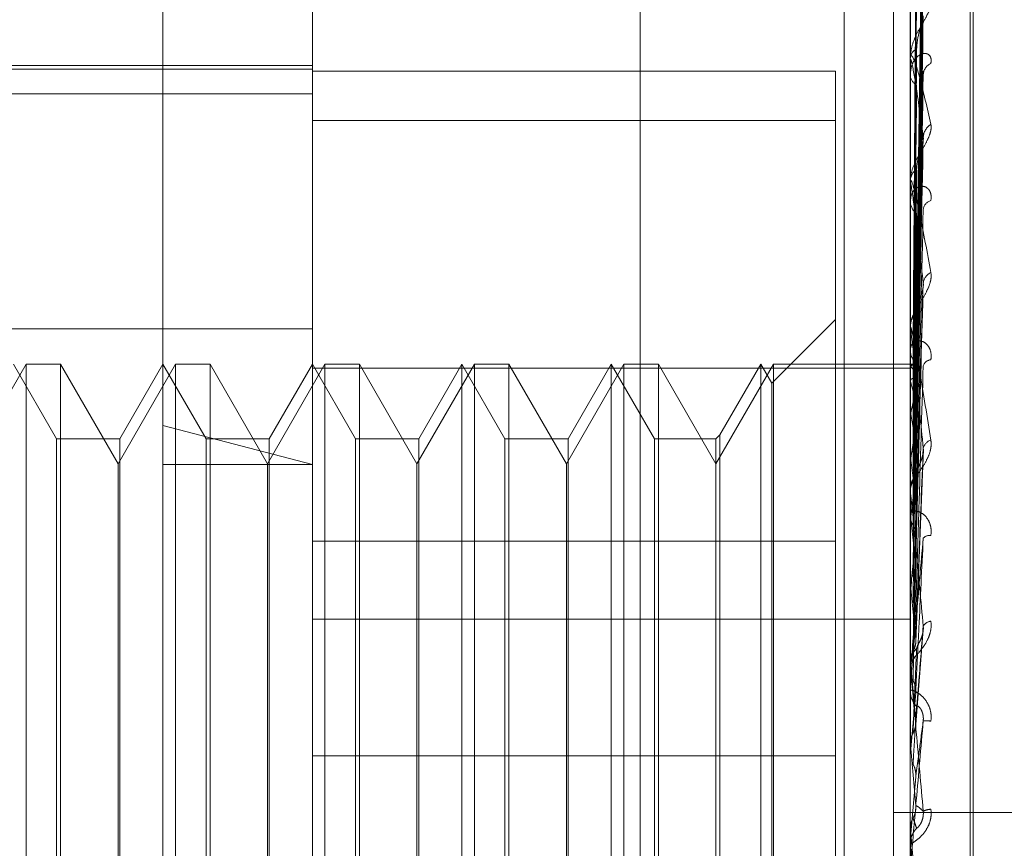
# Model space of a CAD drawing. Units: inches. Extents: x 0 to 23.4, y 0 to 16.5.
# Drawn here: x 10.8 to 10.8, y 11.2 to 11.2 of the extents above; entities that cross this region are included whole.
import ezdxf

# ---------------------------------------------------------------- set-up
doc = ezdxf.new("R2010")
doc.units = ezdxf.units.IN
doc.header["$MEASUREMENT"] = 0
doc.linetypes.add('HIDDEN', pattern=[0.07500000000000001, 0.05, -0.025])

msp = doc.modelspace()

# ---------------------------------------------------------------- linework, layer by layer
at = {"color": 7, "linetype": 'HIDDEN', "lineweight": 0}
for p, q in [((10.792282777, 5.5152817694), (10.792282777, 11.8798559265)), ((10.797164595, 11.8339324842), (10.797164595, 5.5612052115)), ((10.7983464131, 11.8339324842), (10.7983464131, 5.5612052115)), ((10.7779191407, 11.697568848), (10.7779191407, 5.697568848)), ((10.7791009588, 11.697568848), (10.7791009588, 5.697568848)), ((10.7858918679, 11.697568848), (10.7858918679, 5.697568848)), ((10.7808547169, 11.1613829409), (10.7808547169, 11.1875473734)), ((10.8001818464, 11.1280642969), (10.8001818464, 11.1762676994)), ((10.8002531313, 11.1279609056), (10.8002531313, 11.1761643081)), ((10.7988786708, 11.1628412877), (10.7990541688, 11.1754802107)), ((10.7988787435, 11.1627319228), (10.7990543013, 11.1752903552)), ((10.7988785956, 11.1625626822), (10.7990540319, 11.1748252862)), ((10.7988788191, 11.1622385336), (10.7990544394, 11.1742625765)), ((10.7987522502, 11.1739824311), (10.7987522502, 11.1701843614)), ((10.7988785116, 11.1619061509), (10.7990538794, 11.1733492251)), ((10.784433815, 11.1627543949), (10.784433815, 11.1730335192)), ((10.7987502072, 11.1627543949), (10.7987502072, 11.1730335192)), ((10.7988789041, 11.1613789116), (10.7990545947, 11.1724339816)), ((10.7987522502, 11.1724158143), (10.7987522502, 11.1701843614)), ((10.7988784096, 11.1608953545), (10.7990536943, 11.1711053036)), ((10.7987502072, 11.1701439737), (10.7987502072, 11.1701792526)), ((10.7987522502, 11.170115448), (10.7987522502, 11.1637648045)), ((10.784433815, 11.1699203154), (10.7575905794, 11.1699203154)), ((10.784433815, 11.1700097929), (10.7622434069, 11.1700097929)), ((10.7969606582, 11.1698684257), (10.784433815, 11.1698684257)), ((10.7969606582, 11.1586132361), (10.7969606582, 11.1698684257)), ((10.798879008, 11.1601840296), (10.7990547853, 11.1698705664)), ((10.7987502072, 11.169811821), (10.7987502072, 11.1697753469)), ((10.7575905794, 11.1693286538), (10.784433815, 11.1693286538)), ((10.7969606582, 11.1686919368), (10.784433815, 11.1686919368)), ((10.798878272, 11.1595666752), (10.799053445, 11.1681744629)), ((10.7987502072, 11.1671995029), (10.7987502072, 11.167242867)), ((10.7987522502, 11.1671644734), (10.7987522502, 11.1598607384)), ((10.7987502072, 11.1667934193), (10.7987502072, 11.1667490595)), ((10.7988780579, 11.1579677791), (10.7990530577, 11.1646622496)), ((10.7969606582, 11.1639253261), (10.7954331173, 11.1623977853)), ((10.7987502072, 11.1637098137), (10.7987502072, 11.1637596956)), ((10.7575905794, 11.1637004561), (10.784433815, 11.1637004561)), ((10.7987522502, 11.1636695464), (10.7987522502, 11.1575628613)), ((10.7987502072, 11.163244476), (10.7987502072, 11.1631938339)), ((10.7775781598, 11.1628515967), (10.7762018894, 11.1604678265)), ((10.7783088154, 11.1610620477), (10.7772756188, 11.1628515967)), ((10.7775781598, 11.1413770083), (10.7775781598, 11.1628515967)), ((10.7784047171, 11.1628515967), (10.7775781598, 11.1628515967)), ((10.7784047171, 11.1628515967), (10.7784047171, 11.1612091988)), ((10.7797809875, 11.1604678265), (10.7784047171, 11.1628515967)), ((10.7811572579, 11.1628515967), (10.7797809875, 11.1604678265)), ((10.7808547169, 11.1628515967), (10.7798215203, 11.1610620477)), ((10.7818879135, 11.1610620477), (10.7808547169, 11.1628515967)), ((10.7811572579, 11.1413770083), (10.7811572579, 11.1628515967)), ((10.7819838151, 11.1628515967), (10.7811572579, 11.1628515967)), ((10.7819838151, 11.1628515967), (10.7819838151, 11.1612091988)), ((10.7833600855, 11.1604678265), (10.7819838151, 11.1628515967)), ((10.7847363559, 11.1628515967), (10.7833600855, 11.1604678265)), ((10.784433815, 11.1628515967), (10.7834006183, 11.1610620477)), ((10.7854670116, 11.1610620477), (10.784433815, 11.1628515967)), ((10.7847363559, 11.1413770083), (10.7847363559, 11.1628515967)), ((10.7855629132, 11.1628515967), (10.7847363559, 11.1628515967)), ((10.7855629132, 11.1628515967), (10.7855629132, 11.1612091988)), ((10.7869391836, 11.1604678265), (10.7855629132, 11.1628515967)), ((10.788315454, 11.1628515967), (10.7869391836, 11.1604678265)), ((10.788012913, 11.1628515967), (10.7869797164, 11.1610620477)), ((10.788012913, 11.1413770083), (10.788012913, 11.1628515967)), ((10.7890461096, 11.1610620477), (10.788012913, 11.1628515967)), ((10.788315454, 11.1413770083), (10.788315454, 11.1628515967)), ((10.7891420113, 11.1628515967), (10.788315454, 11.1628515967)), ((10.7891420113, 11.1628515967), (10.7891420113, 11.1612091988)), ((10.7905182817, 11.1604678265), (10.7891420113, 11.1628515967)), ((10.7918945521, 11.1628515967), (10.7905182817, 11.1604678265)), ((10.7915920111, 11.1628515967), (10.7905588145, 11.1610620477)), ((10.7915920111, 11.1413770083), (10.7915920111, 11.1628515967)), ((10.7926252077, 11.1610620477), (10.7915920111, 11.1628515967)), ((10.7918945521, 11.1413770083), (10.7918945521, 11.1628515967)), ((10.7927211093, 11.1628515967), (10.7918945521, 11.1628515967)), ((10.7927211093, 11.1628515967), (10.7927211093, 11.1612091988)), ((10.7940973797, 11.1604678265), (10.7927211093, 11.1628515967)), ((10.7954736501, 11.1628515967), (10.7940973797, 11.1604678265)), ((10.7951711092, 11.1628515967), (10.7941932814, 11.1611579493)), ((10.7951711092, 11.1413770083), (10.7951711092, 11.1628515967)), ((10.7954331173, 11.1623977853), (10.7951711092, 11.1628515967)), ((10.7954736501, 11.1413770083), (10.7954736501, 11.1628515967)), ((10.7987502072, 11.1628515967), (10.7954736501, 11.1628515967)), ((10.7988495826, 11.1628511368), (10.7987502072, 11.1628520566)), ((10.7987522502, 11.1628113736), (10.7987507182, 11.1628133697)), ((10.7987522502, 11.1627937875), (10.7987507182, 11.1627913402)), ((10.784433815, 11.1627543949), (10.7987502072, 11.1627543949)), ((10.784433815, 11.1493731225), (10.784433815, 11.1627543949)), ((10.7987502072, 11.1493731225), (10.7987502072, 11.1627543949)), ((10.7954331173, 11.1418308198), (10.7954331173, 11.1623977853)), ((10.7987522502, 11.1624423398), (10.7987507182, 11.162448707)), ((10.7987522502, 11.1623902169), (10.7987507182, 11.1623834148)), ((10.7987522502, 11.1617000238), (10.7987507182, 11.161710532)), ((10.7987522502, 11.161615248), (10.7987507182, 11.1616043369)), ((10.7808547169, 11.1179149626), (10.7808547169, 11.1613829409)), ((10.784433815, 11.1604467148), (10.7808547169, 11.1613829409)), ((10.7784047171, 11.1612091988), (10.7784047171, 11.1413770083)), ((10.7819838151, 11.1612091988), (10.7819838151, 11.1413770083)), ((10.7855629132, 11.1612091988), (10.7855629132, 11.1413770083)), ((10.7891420113, 11.1612091988), (10.7891420113, 11.1413770083)), ((10.7927211093, 11.1612091988), (10.7927211093, 11.1413770083)), ((10.7941932814, 11.1611579493), (10.7940973797, 11.1610620477)), ((10.7941932814, 11.1611579493), (10.7941932814, 11.1473073119)), ((10.7783088154, 11.1431665573), (10.7783088154, 11.1610620477)), ((10.7798215203, 11.1610620477), (10.7783088154, 11.1610620477)), ((10.7798215203, 11.1610620477), (10.7798215203, 11.1473582867)), ((10.7818879135, 11.1431665573), (10.7818879135, 11.1610620477)), ((10.7834006183, 11.1610620477), (10.7818879135, 11.1610620477)), ((10.7834006183, 11.1610620477), (10.7834006183, 11.1473582867)), ((10.7854670116, 11.1431665573), (10.7854670116, 11.1610620477)), ((10.7869797164, 11.1610620477), (10.7854670116, 11.1610620477)), ((10.7869797164, 11.1610620477), (10.7869797164, 11.1473582867)), ((10.7890461096, 11.1431665573), (10.7890461096, 11.1610620477)), ((10.7905588145, 11.1610620477), (10.7890461096, 11.1610620477)), ((10.7905588145, 11.1610620477), (10.7905588145, 11.1473582867)), ((10.7926252077, 11.1431665573), (10.7926252077, 11.1610620477)), ((10.7940973797, 11.1610620477), (10.7926252077, 11.1610620477)), ((10.7940973797, 11.1610620477), (10.7940973797, 11.1473582867)), ((10.7988812334, 11.1561979743), (10.7990640765, 11.1608133759)), ((10.7797809875, 11.1591900548), (10.7797809875, 11.1604678265)), ((10.7808547169, 11.1604467148), (10.784433815, 11.1604467148)), ((10.7833600855, 11.1591900548), (10.7833600855, 11.1604678265)), ((10.7869391836, 11.1591900548), (10.7869391836, 11.1604678265)), ((10.7905182817, 11.1591900548), (10.7905182817, 11.1604678265)), ((10.7987522502, 11.1606112548), (10.7987507182, 11.1606255243)), ((10.7987522502, 11.1604968901), (10.7987507182, 11.1604822644)), ((10.7987502072, 11.1598010325), (10.7987502072, 11.1598556295)), ((10.7987522502, 11.1597569828), (10.7987522502, 11.1557134137)), ((10.7987502072, 11.1592932593), (10.7987502072, 11.1592381651)), ((10.7987522502, 11.1592153839), (10.7987507182, 11.1592328989)), ((10.7797809875, 11.1437607785), (10.7797809875, 11.1591900548)), ((10.7833600855, 11.1437607785), (10.7833600855, 11.1591900548)), ((10.7869391836, 11.1437607785), (10.7869391836, 11.1591900548)), ((10.7905182817, 11.1437607785), (10.7905182817, 11.1591900548)), ((10.7987522502, 11.1590755637), (10.7987507182, 11.1590577519)), ((10.7988808106, 11.1580119995), (10.7989016796, 11.158882819)), ((10.784433815, 11.1586132361), (10.7969606582, 11.1586132361)), ((10.7969606582, 11.1586132361), (10.7969606582, 11.1534726861)), ((10.7987522502, 11.1575628613), (10.7987507182, 11.1575829888)), ((10.7987522502, 11.1574026392), (10.7987507182, 11.1573822851)), ((10.7987522502, 11.1569917952), (10.7987522502, 11.1556768805)), ((10.784433815, 11.1567441281), (10.7987502072, 11.1567441281)), ((10.7988800972, 11.1542245611), (10.7990626402, 11.1565003411)), ((10.7987502072, 11.1557579449), (10.7987503292, 11.155747184)), ((10.7987507182, 11.1557354262), (10.7987502072, 11.1557574634)), ((10.7987507182, 11.1557354262), (10.7987502072, 11.1557354052)), ((10.7987522502, 11.1557134137), (10.7987507182, 11.1557354262)), ((10.7987502072, 11.1556144329), (10.7987502072, 11.1556717716)), ((10.7987522502, 11.1555385805), (10.7987507182, 11.1555164197)), ((10.7987522502, 11.1555681928), (10.7987522502, 11.1537338848)), ((10.7987502072, 11.1550825764), (10.7987502072, 11.1550250213)), ((10.7987522502, 11.1543372707), (10.7987522502, 11.1535507594)), ((10.7987502072, 11.1537803433), (10.7987503292, 11.1537690406)), ((10.7987507182, 11.1537569867), (10.7987502072, 11.1537801248)), ((10.7987507182, 11.1537569867), (10.7987502072, 11.1537569646)), ((10.7987522502, 11.1537338848), (10.7987507182, 11.1537569867)), ((10.784433815, 11.1534726861), (10.7969606582, 11.1534726861)), ((10.7969606582, 11.1534726861), (10.7969606582, 11.1355366683)), ((10.7987507182, 11.153527593), (10.7987502072, 11.1535276151)), ((10.7987522502, 11.1535507594), (10.7987507182, 11.153527593)), ((10.7987522502, 11.151511021), (10.7988795302, 11.1529693692)), ((10.8040282313, 11.1521143024), (10.7983464131, 11.1521143024)), ((10.7987507182, 11.1517191763), (10.7987502072, 11.1517425791)), ((10.7987502072, 11.1517425265), (10.7987503292, 11.1517310907)), ((10.7987502072, 11.151719154), (10.7987507182, 11.1517191763)), ((10.7987522502, 11.1516958199), (10.7987507182, 11.1517191763)), ((10.7987522502, 11.1512545703), (10.7987522502, 11.1516958199)), ((10.7987522502, 11.151511021), (10.7987507182, 11.1514876862)), ((10.7987502072, 11.1513013294), (10.7987502072, 11.1513593375)), ((10.7987522502, 11.1508113235), (10.7987522502, 11.1513542286))]:
    msp.add_line(p, q, dxfattribs=at)
at = {"color": 7, "linetype": 'HIDDEN', "lineweight": 0, "flags": 128}
msp.add_lwpolyline([(10.7988795302, 11.1502457787), (10.7988637034, 11.1504256828), (10.7988478435, 11.1506060782), (10.7988319553, 11.1507869124), (10.7988160433, 11.1509681327), (10.7988001122, 11.1511496865), (10.7987841665, 11.1513315209), (10.7987682109, 11.151513583), (10.7987522502, 11.1516958199)], dxfattribs=at)
at = {"color": 7, "linetype": 'HIDDEN', "lineweight": 0}
for centre, radius, start, end in [((10.7990285401, 11.1701561562), 0.0002792894902487, 117.0151173817, 175.2563997422), ((10.7989508892, 11.17014401), 0.0002006819729766, 180.0103762248, 188.1823848454), ((10.7993803608, 11.1697687703), 0.0003198631421977, 115.1651472895, 176.5221072587), ((10.7990427709, 11.1697961953), 0.0002933055387573, 184.0760739973, 241.2467593421), ((10.7994558208, 11.1682652644), 0.0003955104407082, 122.3228168598, 176.4094186828), ((10.7991052874, 11.167229682), 0.0003553248943578, 124.9609884474, 177.8734424101), ((10.7990519031, 11.1671995236), 0.0003016959218731, 180.0039317273, 186.6715285265), ((10.7991197819, 11.1667608206), 0.0003697617867892, 181.8227229921, 233.8539650339), ((10.7993106881, 11.1665293786), 0.0002519049915242, 105.2696674478, 172.245364448), ((10.7993847288, 11.1647562623), 0.0003259460974037, 115.5116214379, 173.1834944265), ((10.7991789271, 11.1637528866), 0.0004287739421394, 130.2861329954, 179.0900883406), ((10.7991482826, 11.1637098243), 0.000398075419138, 180.0015298332, 185.8072144219), ((10.7991916088, 11.1631997208), 0.0004414408277802, 180.7641065207, 228.9453044442), ((10.7988499456, 11.1627353508), 0.0001138386649869, 74.9369764597, 149.1142037847), ((10.798240384, 11.1623735836), 0.0006735481183408, 18.3912477032, 40.5397874601), ((10.7992535405, 11.1627549192), 0.0002020158798025, 92.6087071466, 162.3009187455), ((10.7936185096, 11.1608560352), 0.005373235003972, 11.7301303336, 17.170933048), ((10.8082827949, 11.159866055), 0.0096897347009871, 166.0331949693, 169.5999376602), ((10.7802188124, 11.1581491411), 0.0188705347482745, 8.5520277201, 10.8460503181), ((10.8283398715, 11.1563922969), 0.0298709728739174, 170.4887436159, 172.1019539617), ((10.7993184033, 11.1607797632), 0.0002646312334352, 106.2513557209, 166.4972893732), ((10.7531521632, 11.1541262239), 0.0460589139847726, 6.8788241294, 8.0940608116), ((10.7992389092, 11.1598528621), 0.000488709835278, 133.6333144317, 179.6755546563), ((10.8685888043, 11.1510832692), 0.0702923968836627, 172.6147679011, 173.4713110984), ((10.79922622, 11.1598010368), 0.0004760127381773, 180.000512765, 185.3101987884), ((10.7992479613, 11.1592403845), 0.0004977589987785, 180.2554737703, 225.9184671373), ((10.7060627305, 11.1484367019), 0.0933141309760695, 5.9180673067, 6.6330213506), ((10.9444315518, 11.1427838952), 0.146410951103955, 173.7907070975, 174.2696202927), ((10.7992138723, 11.1585477779), 0.000203701725302, 81.3963566202, 138.594337478), ((10.6263579914, 11.1400831997), 0.1732781550814084, 5.356260936, 5.789634769), ((11.1040498559, 11.1273749674), 0.306593896170719, 174.4765103641, 174.7293986071), ((10.7992682228, 11.1564604334), 0.0002356181242922, 95.8162109807, 151.5361012822), ((10.7992766405, 11.1556712014), 0.0005264335821859, 135.4196004153, 179.9379464095), ((10.4742074996, 11.125590573), 0.3259396886924028, 5.0548809539, 5.3027540771), ((10.7992745495, 11.1556144337), 0.000524342254395, 180.0000912498, 185.0593916328), ((10.7992807661, 11.1550253642), 0.0005305589529918, 180.0370279714, 224.3974467648), ((11.6741847697, 11.0762748866), 0.8788365359105932, 174.861975286, 174.9554820053), ((10.7990585151, 11.1524763372), 0.0018349439554894, 84.1875070977, 89.9197002319), ((10.0058684981, 11.0835679139), 0.7959823539405126, 4.9521746119, 5.0571959827), ((10.7992591224, 11.1517563164), 0.0004342391398423, 91.9500889704, 117.1326530297), ((10.7992867154, 11.1513593182), 0.0005365081565045, 135.8624331893, 179.997944739), ((10.7992863473, 11.1513013295), 0.0005361400831223, 180.0000050995, 185.0033799125)]:
    msp.add_arc(centre, radius, start, end, dxfattribs=at)
for points, knots in [([(10.79887953015658, 11.16284527805551), (10.79888450625656, 11.16320263905028), (10.79890938679107, 11.16498944650776), (10.79896918817091, 11.16920810066309), (10.79902557233268, 11.17306829172957), (10.79906108674167, 11.17549969090322)], [0, 0, 0, 0, 0.084696337423387, 0.4234822757476375, 1, 1, 1, 1]), ([(10.79887953015658, 11.16271661994391), (10.79888450625656, 11.16307115259928), (10.79890938679108, 11.16484381834006), (10.79896918817091, 11.16903138631781), (10.79902557233268, 11.17286675277997), (10.79906108674167, 11.17528251580469)], [0, 0, 0, 0, 0.0846963374235107, 0.4234822757476435, 0.9999999999999999, 0.9999999999999999, 0.9999999999999999, 0.9999999999999999]), ([(10.7988159052661, 11.16283219499045), (10.79881839393769, 11.16318931539898), (10.79883083729844, 11.16497491783719), (10.79885912742261, 11.16896314391096), (10.79888561281142, 11.1725937648018), (10.79890167964601, 11.1747962087879)], [0, 0, 0, 0, 0.0895371415800766, 0.4476858070868355, 0.9999999999999999, 0.9999999999999999, 0.9999999999999999, 0.9999999999999999]), ([(10.79887953015658, 11.16258609075173), (10.79888450625656, 11.16293336412847), (10.79890938679108, 11.16466973342564), (10.79896918817091, 11.1687670006058), (10.79902557233268, 11.17251249891382), (10.79906108674167, 11.17487165713531)], [0, 0, 0, 0, 0.0846963374234811, 0.4234822757477988, 1, 1, 1, 1]), ([(10.7988159052661, 11.16276115295149), (10.79881839393769, 11.16311629124688), (10.79883083729844, 11.16489198311726), (10.79885912742262, 11.16885890019567), (10.79888561281142, 11.1724715264218), (10.79890167964601, 11.17466305430229)], [0, 0, 0, 0, 0.0895371415801213, 0.4476858070867477, 1, 1, 1, 1]), ([(10.7988159052661, 11.1625158644701), (10.7988183939377, 11.16286205972973), (10.79883083729844, 11.16459303641133), (10.79885912742261, 11.16845842659892), (10.79888561281142, 11.17197582205598), (10.79890167964601, 11.17410958008362)], [0, 0, 0, 0, 0.0895371415803422, 0.447685807086805, 1, 1, 1, 1]), ([(10.79887953015658, 11.16220476645632), (10.79888450625656, 11.16254365703839), (10.79890938679107, 11.16423811230397), (10.79896918817091, 11.16824324448682), (10.79902557233267, 11.17191516620777), (10.79906108674167, 11.17422798111364)], [0, 0, 0, 0, 0.0846963374233773, 0.4234822757476056, 0.9999999999999999, 0.9999999999999999, 0.9999999999999999, 0.9999999999999999]), ([(10.7988159052661, 11.16230530599761), (10.79881839393769, 11.16264562655657), (10.79883083729844, 11.16434722972838), (10.79885912742261, 11.16814946309253), (10.79888561281142, 11.17161352492953), (10.79890167964601, 11.17371492917685)], [0, 0, 0, 0, 0.0895371415802453, 0.4476858070865358, 1, 1, 1, 1]), ([(10.79887953015658, 11.16194842573706), (10.79888450625656, 11.16227306013111), (10.79890938679107, 11.16389623435752), (10.79896918817091, 11.16772402865127), (10.79902557233268, 11.17121946213318), (10.79906108674168, 11.17342111327767)], [0, 0, 0, 0, 0.0846963374234799, 0.4234822757476701, 1, 1, 1, 1]), ([(10.7988159052661, 11.16182359439965), (10.7988183939377, 11.16214635211168), (10.79883083729844, 11.16376014102938), (10.79885912742262, 11.16736299005824), (10.79888561281143, 11.17064003224522), (10.79890167964601, 11.17262798473983)], [0, 0, 0, 0, 0.0895371415802749, 0.4476858070866773, 1, 1, 1, 1]), ([(10.79887953015658, 11.1613282173114), (10.79888450625656, 11.16163921743156), (10.79890938679107, 11.16319422019378), (10.79896918817091, 11.16687216066936), (10.79902557233267, 11.17024792483102), (10.79906108674167, 11.17237420046135)], [0, 0, 0, 0, 0.0846963374236176, 0.423482275747743, 0.9999999999999999, 0.9999999999999999, 0.9999999999999999, 0.9999999999999999]), ([(10.7988159052661, 11.16148112962542), (10.79881839393769, 11.16179433237625), (10.79883083729844, 11.16336034647739), (10.79885912742261, 11.16686047350687), (10.79888561281142, 11.17005077073443), (10.79890167964601, 11.17198610112391)], [0, 0, 0, 0, 0.0895371415801293, 0.4476858070867555, 1, 1, 1, 1]), ([(10.79924434576154, 11.17155273462029), (10.79924833789678, 11.17151615570754), (10.79925284419242, 11.17147486567471), (10.79922775979992, 11.17137573147915), (10.79919798630979, 11.17130425645212), (10.79912694260779, 11.17116547563098), (10.79902412863623, 11.17099136819866), (10.79888373867948, 11.17073318955701), (10.79877289871475, 11.17045213626386), (10.79875786843228, 11.17027138485164), (10.79875020722242, 11.17017925255118)], [0, 0, 0, 0, 0.119446100960048, 0.1348299623661415, 0.253673827868833, 0.2817546550326184, 0.4371652095505286, 0.6109336935293895, 0.8016857882133382, 0.9999999999999999, 0.9999999999999999, 0.9999999999999999, 0.9999999999999999]), ([(10.79887953015658, 11.16095532988653), (10.79888450625656, 11.16124559216507), (10.79890938679108, 11.16269690557503), (10.79896918817091, 11.16611688052338), (10.79902557233268, 11.16923591510588), (10.79906108674168, 11.17120048576466)], [0, 0, 0, 0, 0.084696337423547, 0.4234822757477102, 1, 1, 1, 1]), ([(10.79890167964603, 11.17040497147253), (10.79891049206123, 11.17051526649541), (10.79892249046916, 11.17066543698185), (10.79898512178115, 11.1708796840004), (10.79902360916607, 11.17100032421707), (10.79904894079628, 11.17107889671029), (10.79905268145055, 11.17110344082176), (10.7990529740686, 11.17110536082019)], [0, 0, 0, 0, 0.5036939174672351, 0.6857966808330217, 0.8694650180846433, 0.9897887132416948, 1, 1, 1, 1]), ([(10.7988159052661, 11.16078040522312), (10.7988183939377, 11.16106806008291), (10.79883083729844, 11.16250633470054), (10.79885912742262, 11.16571642621964), (10.79888561281143, 11.16863467429365), (10.79890167964601, 11.17040497147251)], [0, 0, 0, 0, 0.0895371415800832, 0.4476858070867197, 1, 1, 1, 1]), ([(10.79924434576153, 11.17005827393647), (10.79924833789677, 11.17010551178512), (10.79925284419241, 11.17015883355371), (10.79922775979992, 11.17023273355884), (10.79919798630979, 11.1702673401188), (10.79912694260778, 11.17030113609264), (10.79902412863622, 11.17029856226057), (10.79888373867947, 11.17020245487708), (10.79877289871474, 11.17002393019119), (10.79875786843227, 11.16985927477632), (10.79875020722241, 11.16977534690008)], [0, 0, 0, 0, 0.11944610095944, 0.134829962365483, 0.2536738278682897, 0.2817546550325045, 0.4371652095501229, 0.6109336935290678, 0.8016857882128026, 1, 1, 1, 1]), ([(10.79875020722242, 11.17014397365466), (10.79875038883731, 11.17015667386056), (10.79875078107696, 11.1701841029135), (10.79875459735424, 11.1702191212798), (10.79876786854852, 11.17025901739873), (10.79883898539559, 11.17019091802336), (10.7990044337433, 11.16965213919692), (10.79915509455989, 11.16899109283284), (10.79924434576154, 11.16859949013428)], [0, 0, 0, 0, 0.01322164109784, 0.0285552137118844, 0.054242643060403, 0.1337588501402871, 0.4868402727609399, 1, 1, 1, 1]), ([(10.79906108674168, 11.1682900338604), (10.79900523872166, 11.16869874704851), (10.79891153789965, 11.16938447881981), (10.7988099842353, 11.16998718602943), (10.79876415242214, 11.17015726422936), (10.79875522273165, 11.17015585788644), (10.79875264632081, 11.17014052372092), (10.79875237176435, 11.17012314540783), (10.79875225015473, 11.17011544801092)], [0, 0, 0, 0, 0.5273188798741485, 0.8847263069753931, 0.9590362595960314, 0.9800473728107375, 0.9911623590753432, 1, 1, 1, 1]), ([(10.79905367574557, 11.169870495787), (10.79905786506548, 11.16985912854582), (10.79906525536958, 11.16983907579958), (10.79906234661787, 11.16980355816733), (10.79906108674167, 11.16978817431061)], [0, 0, 0, 0, 0.5668670532068714, 1, 1, 1, 1]), ([(10.79887953015658, 11.16011865327906), (10.79888450625656, 11.16039052258267), (10.79890938679107, 11.16174987099019), (10.7989691881709, 11.16496768940694), (10.79902557233268, 11.16792528709702), (10.79906108674167, 11.16978817431058)], [0, 0, 0, 0, 0.084696337423466, 0.4234822757478413, 1, 1, 1, 1]), ([(10.79881590526609, 11.16031841171638), (10.79881839393769, 11.16059317669563), (10.79883083729844, 11.16196700189627), (10.79885912742261, 11.16503851888074), (10.79888561281142, 11.16783974584481), (10.79890167964601, 11.16953905449373)], [0, 0, 0, 0, 0.0895371415802918, 0.4476858070867774, 1, 1, 1, 1]), ([(10.79924434576154, 11.16859949013428), (10.79924833789678, 11.16855269371369), (10.79925284419242, 11.16849987022614), (10.79922775979992, 11.16838358474266), (10.79919798630979, 11.16830338050642), (10.79912694260778, 11.16815415449969), (10.79902412863623, 11.16797570105008), (10.79888373867948, 11.16772905058953), (10.79877289871474, 11.16747493863594), (10.79875786843227, 11.1673212201118), (10.79875020722242, 11.16724286696879)], [0, 0, 0, 0, 0.1194461009593983, 0.1348299623649232, 0.2536738278699794, 0.2817546550333456, 0.4371652095508601, 0.6109336935292259, 0.8016857882125017, 1, 1, 1, 1]), ([(10.79887953015658, 11.15964269627168), (10.79888450625656, 11.15988809559969), (10.79890938679108, 11.1611150939452), (10.79896918817091, 11.16400364274287), (10.79902557233268, 11.16663354838958), (10.79906108674168, 11.1682900338604)], [0, 0, 0, 0, 0.084696337423423, 0.4234822757477462, 1, 1, 1, 1]), ([(10.7990528195079, 11.16817452170018), (10.79905744213316, 11.16820062922338), (10.79906529782477, 11.16824499636092), (10.79906231453572, 11.16827690261303), (10.79906108674168, 11.16829003386042)], [0, 0, 0, 0, 0.5884428124639816, 1, 1, 1, 1]), ([(10.79890167964603, 11.16752088577317), (10.79891048836949, 11.16761522905437), (10.79892248175098, 11.16774368069307), (10.79898513271991, 11.16794317628341), (10.79902357263459, 11.16806284385854), (10.79904885563613, 11.16814449811974), (10.79905257429065, 11.16817266434956), (10.7990528195079, 11.16817452170018)], [0, 0, 0, 0, 0.5045600913194233, 0.6869760064714943, 0.870960187741902, 0.9914907967309127, 1, 1, 1, 1]), ([(10.7988159052661, 11.15942400051536), (10.7988183939377, 11.15966615592681), (10.79883083729844, 11.16087693325229), (10.79885912742262, 11.1635782461903), (10.79888561281143, 11.16603222706254), (10.79890167964601, 11.16752088577315)], [0, 0, 0, 0, 0.0895371415802172, 0.4476858070867006, 1, 1, 1, 1]), ([(10.79875020722242, 11.16719950290154), (10.79875038883731, 11.16720981686373), (10.79875078107696, 11.16723209226755), (10.79875459735424, 11.16725486690975), (10.79876786854852, 11.16726553226441), (10.79883898539559, 11.16708646088054), (10.79900443374331, 11.16634941993998), (10.79915509455989, 11.16553367429516), (10.79924434576154, 11.16505042801593)], [0, 0, 0, 0, 0.0132216410987312, 0.0285552137119348, 0.0542426430610159, 0.1337588501403381, 0.4868402727613727, 1, 1, 1, 1]), ([(10.79924434576153, 11.16677239055172), (10.79924833789677, 11.16682806693045), (10.79925284419241, 11.16689091405555), (10.79922775979992, 11.16698617693817), (10.79919798630979, 11.16703566605915), (10.79912694260778, 11.16709742920287), (10.79902412863623, 11.16712868951341), (10.79888373867947, 11.16708018433117), (10.79877289871474, 11.16695142192848), (10.79875786843227, 11.16681738206859), (10.79875020722242, 11.16674905950064)], [0, 0, 0, 0, 0.1194461009605224, 0.1348299623656731, 0.2536738278698181, 0.281754655032273, 0.4371652095498876, 0.6109336935281287, 0.8016857882118789, 1, 1, 1, 1]), ([(10.79906108674168, 11.16479494887981), (10.79900523872166, 11.16528919193853), (10.79891153789965, 11.16611842421671), (10.79880998423529, 11.16689964642108), (10.79876415242214, 11.16716696722564), (10.79875522273165, 11.1671901593921), (10.7987526463208, 11.16718436506295), (10.79875237176435, 11.16717057948208), (10.79875225015473, 11.16716447341832)], [0, 0, 0, 0, 0.5273188798738401, 0.8847263069754141, 0.9590362595950925, 0.9800473728106607, 0.9911623590751749, 1, 1, 1, 1]), ([(10.79887953015658, 11.15861979115493), (10.79888450625656, 11.15884270357701), (10.79890938679107, 11.15995726723662), (10.79896918817091, 11.16259866325302), (10.79902557233267, 11.16503119918506), (10.79906108674167, 11.16656336838425)], [0, 0, 0, 0, 0.0846963374235717, 0.423482275747836, 0.9999999999999999, 0.9999999999999999, 0.9999999999999999, 0.9999999999999999]), ([(10.79875032917436, 11.16281580954955), (10.79875030808865, 11.16317253231731), (10.79875023809987, 11.16435658501888), (10.79875022001705, 11.16554066613091), (10.79875020738209, 11.16636801591588)], [0, 0, 0, 0, 0.3012727113311099, 1, 1, 1, 1]), ([(10.79875032917436, 11.16279150060008), (10.79875030808865, 11.16314728896979), (10.79875023809987, 11.16432824016866), (10.79875022001705, 11.1655091533129), (10.79875020738209, 11.16633428955225)], [0, 0, 0, 0, 0.301272711394633, 1, 1, 1, 1]), ([(10.79881590526609, 11.15885917592515), (10.79881839393769, 11.15908557241058), (10.79883083729844, 11.1602175550885), (10.79885912742261, 11.16274944940138), (10.79888561281142, 11.16506036246097), (10.79890167964601, 11.16646223192724)], [0, 0, 0, 0, 0.0895371415801209, 0.4476858070865631, 0.9999999999999999, 0.9999999999999999, 0.9999999999999999, 0.9999999999999999]), ([(10.79875032917436, 11.16245333815223), (10.79875030808865, 11.16279810242779), (10.79875023809988, 11.1639424618822), (10.79875022001705, 11.16508691518531), (10.79875020738209, 11.1658865759388)], [0, 0, 0, 0, 0.3012727113253374, 1, 1, 1, 1]), ([(10.79875032917436, 11.1623812898926), (10.79875030808865, 11.16272328474558), (10.79875023809987, 11.16385845178897), (10.79875022001705, 11.16499351568805), (10.79875020738209, 11.16578661580873)], [0, 0, 0, 0, 0.3012727113273512, 1, 1, 1, 1]), ([(10.79924434576154, 11.16505042801593), (10.79924833789678, 11.16499510543207), (10.79925284419241, 11.16493265766826), (10.79922775979992, 11.16480342375721), (10.79919798630979, 11.16471738910184), (10.79912694260778, 11.16456311132619), (10.79902412863623, 11.16438676163192), (10.79888373867948, 11.16416055394276), (10.79877289871474, 11.16394256759682), (10.79875786843227, 11.16382143774873), (10.79875020722242, 11.1637596956499)], [0, 0, 0, 0, 0.1194461009586062, 0.1348299623627248, 0.25367382786868, 0.2817546550317434, 0.437165209549355, 0.6109336935271812, 0.8016857882129994, 1, 1, 1, 1]), ([(10.79875032917436, 11.16171718706885), (10.79875030808865, 11.16203753217301), (10.79875023809987, 11.16310083824767), (10.79875022001705, 11.16416430021735), (10.79875020738209, 11.16490737011595)], [0, 0, 0, 0, 0.3012727114014987, 1, 1, 1, 1]), ([(10.79875032917436, 11.16160000351087), (10.79875030808865, 11.16191584426207), (10.79875023809987, 11.16296419925485), (10.79875022001705, 11.16401238974154), (10.79875020738209, 11.16474478903823)], [0, 0, 0, 0, 0.301272711407969, 1, 1, 1, 1]), ([(10.79887953015658, 11.15805796689137), (10.79888450625657, 11.15824963389775), (10.79890938679108, 11.1592079702617), (10.79896918817091, 11.1614606932291), (10.79902557233268, 11.1635064182978), (10.79906108674168, 11.16479494887981)], [0, 0, 0, 0, 0.0846963374234997, 0.4234822757478326, 0.9999999999999999, 0.9999999999999999, 0.9999999999999999, 0.9999999999999999]), ([(10.79890167964603, 11.16407996601334), (10.798910482511, 11.16415494971312), (10.79892246791597, 11.16425704261248), (10.79898515007883, 11.16443456598281), (10.79902351466218, 11.16454896117859), (10.79904872664941, 11.16463043745454), (10.79905241184026, 11.16466088306351), (10.79905258328447, 11.16466229946862)], [0, 0, 0, 0, 0.5058896822920178, 0.6887862905426829, 0.8732552975289692, 0.9941035226196161, 0.9999999999999999, 0.9999999999999999, 0.9999999999999999, 0.9999999999999999]), ([(10.79905258328447, 11.16466229946862), (10.79905732600724, 11.1646911796147), (10.79906531009244, 11.16473979758334), (10.79906230623964, 11.16477902387208), (10.79906108674168, 11.16479494887982)], [0, 0, 0, 0, 0.5940220639570124, 1, 1, 1, 1]), ([(10.7988159052661, 11.15780340427658), (10.7988183939377, 11.15799130811218), (10.79883083729844, 11.15893082749834), (10.79885912742262, 11.16102572936748), (10.79888561281143, 11.16292674977543), (10.79890167964601, 11.16407996601332)], [0, 0, 0, 0, 0.0895371415801348, 0.4476858070867895, 0.9999999999999999, 0.9999999999999999, 0.9999999999999999, 0.9999999999999999]), ([(10.79875020722242, 11.1637098137023), (10.79875038883731, 11.16371736864732), (10.79875078107696, 11.16373368531089), (10.79875459735424, 11.16374339309407), (10.79876786854852, 11.16372444221072), (10.79883898539559, 11.1634408709248), (10.79900443374331, 11.16253220645), (10.79915509455989, 11.16159124469747), (10.79924434576154, 11.16103382061718)], [0, 0, 0, 0, 0.0132216410971621, 0.0285552137112042, 0.0542426430601662, 0.1337588501407987, 0.4868402727610133, 1, 1, 1, 1]), ([(10.79906108674168, 11.16084155230044), (10.79900523872166, 11.16140346199788), (10.79891153789965, 11.16234622416788), (10.7988099842353, 11.1632777259611), (10.79876415242214, 11.16363262769989), (10.79875522273165, 11.16367958015041), (10.7987526463208, 11.16368353507979), (10.79875237176435, 11.16367384047794), (10.79875225015473, 11.16366954643639)], [0, 0, 0, 0, 0.5273188798739957, 0.8847263069757699, 0.9590362595960847, 0.9800473728108796, 0.991162359075169, 1, 1, 1, 1]), ([(10.79875032917436, 11.16063396271756), (10.79875030808865, 11.16091831054361), (10.79875023809987, 11.16186213258708), (10.79875022001705, 11.16280616693744), (10.79875020738209, 11.16346578949947)], [0, 0, 0, 0, 0.3012727113303812, 1, 1, 1, 1]), ([(10.79924434576153, 11.16295672567399), (10.79924833789677, 11.16301882829343), (10.79925284419241, 11.16308892931618), (10.79922775979992, 11.1632021120275), (10.79919798630979, 11.16326469504373), (10.79912694260778, 11.16335219307638), (10.79902412863622, 11.16341615770049), (10.79888373867947, 11.16341700782316), (10.79877289871474, 11.16334266151237), (10.79875786843227, 11.16324408175725), (10.79875020722241, 11.1631938338532)], [0, 0, 0, 0, 0.1194461009613046, 0.1348299623661679, 0.2536738278694116, 0.2817546550332399, 0.4371652095491343, 0.610933693528608, 0.8016857882130061, 1, 1, 1, 1]), ([(10.79875032917436, 11.16047587918036), (10.79875030808865, 11.16075415052211), (10.79875023809987, 11.16167780318359), (10.79875022001705, 11.16260123592286), (10.79875020738209, 11.16324646357694)], [0, 0, 0, 0, 0.3012727114388207, 1, 1, 1, 1]), ([(10.79875032917436, 11.16281580954955), (10.79875612363345, 11.16282010583206), (10.79876492111194, 11.16282662869339), (10.79880293069452, 11.16283077846563), (10.79881590526609, 11.16283219499045)], [0, 0, 0, 0, 0.6586499852873211, 1, 1, 1, 1]), ([(10.79881590526609, 11.15715616283524), (10.79881839393769, 11.15732600826798), (10.79883083729844, 11.15817523561986), (10.79885912742261, 11.1600759980039), (10.79888561281142, 11.16181307474), (10.79890167964601, 11.16286683780859)], [0, 0, 0, 0, 0.0895371415800611, 0.4476858070867613, 1, 1, 1, 1]), ([(10.79881590526609, 11.16283219499045), (10.79882564765407, 11.16283319384727), (10.79886213353774, 11.16283693463174), (10.79888447693469, 11.16284163790618), (10.79888059203499, 11.16284449665883), (10.79887953015658, 11.16284527805551)], [0, 0, 0, 0, 0.2093091832031067, 0.7838766564352275, 1, 1, 1, 1]), ([(10.79887953015658, 11.15688580372142), (10.79888450625656, 11.15705170262624), (10.79890938679107, 11.15788119830333), (10.7989691881709, 11.15985070498524), (10.79902557233267, 11.16167026097276), (10.79906108674167, 11.16281633557069)], [0, 0, 0, 0, 0.0846963374234631, 0.4234822757478385, 1, 1, 1, 1]), ([(10.7988159052661, 11.16276115295149), (10.79882593229727, 11.16275844479403), (10.79885837115682, 11.16274968352281), (10.79886771580062, 11.1627391433646), (10.79887417196326, 11.16273186122768)], [0, 0, 0, 0, 0.309105539311793, 1, 1, 1, 1]), ([(10.7988159052661, 11.1625158644701), (10.79882564765407, 11.16252054800237), (10.79886213353774, 11.16253808813872), (10.79888447693469, 11.16256263138387), (10.798880592035, 11.16258105494948), (10.79887953015658, 11.16258609075173)], [0, 0, 0, 0, 0.2093091832135648, 0.7838766564263348, 1, 1, 1, 1]), ([(10.79875032917436, 11.16245333815223), (10.79875612363345, 11.16246824587687), (10.79876492111194, 11.16249087963527), (10.79880293069452, 11.16250950626856), (10.7988159052661, 11.1625158644701)], [0, 0, 0, 0, 0.6586499852864838, 1, 1, 1, 1]), ([(10.7988159052661, 11.16230530599761), (10.79882564765407, 11.16229896167824), (10.79886213353774, 11.16227520178494), (10.79888447693469, 11.16224043836426), (10.79888059203499, 11.1622124238099), (10.79887953015658, 11.16220476645632)], [0, 0, 0, 0, 0.2093091832006423, 0.7838766564310088, 1, 1, 1, 1]), ([(10.7988159052661, 11.16182359439965), (10.79882564765407, 11.1618317933323), (10.79886213353774, 11.1618624988743), (10.79888447693469, 11.16190599503332), (10.79888059203499, 11.16193931753624), (10.79887953015658, 11.16194842573706)], [0, 0, 0, 0, 0.2093091832034028, 0.7838766564368363, 1, 1, 1, 1]), ([(10.79875032917436, 11.15924281564875), (10.79875030808865, 11.1594808891254), (10.79875023809988, 11.1602711149494), (10.79875022001705, 11.16106160181883), (10.79875020738209, 11.16161393656575)], [0, 0, 0, 0, 0.3012727114345908, 1, 1, 1, 1]), ([(10.79875032917436, 11.16171718706885), (10.79875612363345, 11.16174216743159), (10.79876492111194, 11.16178009404407), (10.79880293069452, 11.16181252432334), (10.7988159052661, 11.16182359439965)], [0, 0, 0, 0, 0.658649985284432, 1, 1, 1, 1]), ([(10.7988159052661, 11.16148112962542), (10.79882564765407, 11.16147139220682), (10.79886213353774, 11.16143492493377), (10.79888447693469, 11.16138196121787), (10.79888059203499, 11.16133975401124), (10.79887953015658, 11.1613282173114)], [0, 0, 0, 0, 0.2093091832109892, 0.7838766564374534, 0.9999999999999999, 0.9999999999999999, 0.9999999999999999, 0.9999999999999999]), ([(10.79875032917436, 11.15904954568323), (10.79875030808865, 11.15928019016422), (10.79875023809987, 11.16004575728078), (10.79875022001705, 11.1608110570076), (10.79875020738209, 11.16134579281066)], [0, 0, 0, 0, 0.3012727114295178, 1, 1, 1, 1]), ([(10.79924434576154, 11.16103382061718), (10.79924833789678, 11.16097197137237), (10.79925284419242, 11.1609021563572), (10.79922775979992, 11.16076464486884), (10.79919798630979, 11.16067588931094), (10.79912694260779, 11.16052213576716), (10.79902412863623, 11.16035426356565), (10.79888373867948, 11.16015667438313), (10.79877289871475, 11.15998269223934), (10.79875786843228, 11.15989852901562), (10.79875020722242, 11.15985562948128)], [0, 0, 0, 0, 0.1194461009607902, 0.1348299623640936, 0.2536738278695025, 0.2817546550335557, 0.4371652095494487, 0.6109336935282573, 0.8016857882129563, 1, 1, 1, 1]), ([(10.7988159052661, 11.16078040522312), (10.79882564765407, 11.16079182322537), (10.79886213353774, 11.16083458439472), (10.79888447693469, 11.16089546140311), (10.798880592035, 11.16094247848126), (10.79887953015658, 11.16095532988653)], [0, 0, 0, 0, 0.2093091832104648, 0.7838766564452069, 1, 1, 1, 1]), ([(10.79875032917436, 11.16063396271756), (10.79875612363345, 11.16066811286302), (10.79876492111194, 11.16071996156297), (10.79880293069453, 11.16076502337345), (10.7988159052661, 11.16078040522312)], [0, 0, 0, 0, 0.6586499852889018, 0.9999999999999999, 0.9999999999999999, 0.9999999999999999, 0.9999999999999999]), ([(10.79887953015658, 11.15625841799439), (10.79888450625657, 11.15638942533415), (10.79890938679108, 11.15704446294341), (10.79896918817091, 11.15857994080309), (10.79902557233268, 11.15996754745971), (10.79906108674168, 11.16084155230044)], [0, 0, 0, 0, 0.084696337423348, 0.423482275747748, 1, 1, 1, 1]), ([(10.79890167964603, 11.16020657599841), (10.79891065296524, 11.16025952155901), (10.79892287044953, 11.16033160877004), (10.79898464501639, 11.16048057578081), (10.79902520138546, 11.16058596972348), (10.79905413243246, 11.16069329133691), (10.79906502708976, 11.16077746104229), (10.79906220049285, 11.16082343671457), (10.79906108674168, 11.16084155230046)], [0, 0, 0, 0, 0.4235571565781928, 0.5766877106347397, 0.7311347586952243, 0.8323151788303311, 0.9339279095252113, 1, 1, 1, 1]), ([(10.79881590526609, 11.16031841171638), (10.79882592328186, 11.16030565620857), (10.79885873515564, 11.16026387826352), (10.79886816623151, 11.16021644227109), (10.79887471784163, 11.16018348928329)], [0, 0, 0, 0, 0.3053167837702463, 1, 1, 1, 1]), ([(10.7988159052661, 11.15597718907729), (10.7988183939377, 11.15610405000284), (10.79883083729844, 11.15673835477115), (10.79885912742262, 11.15815113035968), (10.79888561281143, 11.15943048247273), (10.79890167964601, 11.16020657599839)], [0, 0, 0, 0, 0.0895371415803767, 0.4476858070867513, 1, 1, 1, 1]), ([(10.79906108674168, 11.15657273017516), (10.79900523872166, 11.15718199763081), (10.79891153789965, 11.15820421581146), (10.7988099842353, 11.15925233029167), (10.79876415242214, 11.15968198589121), (10.79875522273165, 11.1597510016419), (10.79875264632081, 11.15976456288835), (10.79875237176435, 11.15975930965369), (10.79875225015473, 11.1597569828322)], [0, 0, 0, 0, 0.527318879874094, 0.884726306976227, 0.9590362595964933, 0.98004737281043, 0.9911623590753078, 1, 1, 1, 1]), ([(10.79875032917436, 11.15759402554208), (10.79875030852778, 11.15777722133341), (10.79875023996456, 11.15838557826907), (10.79875020788417, 11.15901264634906), (10.79875020724884, 11.15945650386688), (10.79875020722242, 11.15947495868894)], [0, 0, 0, 0, 0.2922709278866504, 0.9705738585848153, 1, 1, 1, 1]), ([(10.7988159052661, 11.15942400051536), (10.79882564765407, 11.15943822491086), (10.79886213353774, 11.1594914962075), (10.79888447693469, 11.15956755381155), (10.798880592035, 11.15962656614522), (10.79887953015658, 11.15964269627168)], [0, 0, 0, 0, 0.2093091832039934, 0.7838766564275512, 1, 1, 1, 1]), ([(10.79924434576153, 11.15874918737359), (10.79924833789677, 11.15881547168325), (10.79925284419241, 11.15889029297006), (10.79922775979992, 11.15901730479201), (10.79919798630979, 11.1590907197902), (10.79912694260778, 11.15920079030492), (10.79902412863622, 11.15929514739441), (10.79888373867947, 11.15934532209635), (10.79877289871474, 11.15932807894685), (10.79875786843227, 11.15926852222568), (10.79875020722241, 11.15923816507571)], [0, 0, 0, 0, 0.1194461009591801, 0.1348299623651281, 0.2536738278689389, 0.2817546550322413, 0.4371652095508444, 0.6109336935300155, 0.8016857882137152, 1, 1, 1, 1]), ([(10.79875032917436, 11.15924281564875), (10.79875612363345, 11.15928490130169), (10.79876492111194, 11.15934879814202), (10.79880293069452, 11.15940486283245), (10.7988159052661, 11.15942400051536)], [0, 0, 0, 0, 0.6586499852839184, 1, 1, 1, 1]), ([(10.79875032917436, 11.15737255442835), (10.79875030808865, 11.1575472359561), (10.79875023809987, 11.15812704793748), (10.79875022001705, 11.15870655472573), (10.79875020738209, 11.1591114719326)], [0, 0, 0, 0, 0.3012727114215025, 1, 1, 1, 1]), ([(10.79881590526609, 11.15885917592515), (10.79882564765407, 11.15884381803071), (10.79886213353774, 11.15878630170601), (10.79888447693469, 11.15870326875995), (10.79888059203499, 11.15863771050869), (10.79887953015658, 11.15861979115493)], [0, 0, 0, 0, 0.2093091831955387, 0.7838766564277969, 1, 1, 1, 1]), ([(10.79906108674167, 11.15868250339857), (10.79900523872165, 11.15805295812427), (10.79891153789965, 11.1569967181775), (10.79880998423529, 11.15582862779798), (10.79876415242213, 11.15528453583781), (10.79875522273164, 11.15517279100644), (10.7987526463208, 11.15513807127264), (10.79875237176434, 11.15513175697083), (10.79875225015472, 11.15512896016961)], [0, 0, 0, 0, 0.5273188798741129, 0.8847263069761903, 0.9590362595965385, 0.980047372811693, 0.9911623590759399, 1, 1, 1, 1]), ([(10.79887953015658, 11.15497936180223), (10.79888450625656, 11.15508225117113), (10.79890938679107, 11.15559669873069), (10.79896918817091, 11.15682313297514), (10.79902557233268, 11.15796394552394), (10.79906108674167, 11.15868250339857)], [0, 0, 0, 0, 0.084696337423414, 0.4234822757477884, 1, 1, 1, 1]), ([(10.7988159052661, 11.15780340427658), (10.79882564765407, 11.15781992095862), (10.79886213353774, 11.15788177701909), (10.79888447693469, 11.15797026629882), (10.798880592035, 11.15803914102853), (10.79887953015658, 11.15805796689137)], [0, 0, 0, 0, 0.2093091832043285, 0.7838766564428875, 1, 1, 1, 1]), ([(10.79881590526609, 11.15527092377687), (10.79881839432304, 11.15537808323292), (10.79883083961056, 11.1559138806319), (10.79885217977075, 11.15682127501662), (10.79887154257694, 11.15762652343318), (10.79888049916023, 11.15799900428304)], [0, 0, 0, 0, 0.1184443737427481, 0.5922219999232873, 1, 1, 1, 1]), ([(10.79875032917436, 11.15759402554208), (10.79875612363345, 11.15764252561735), (10.79876492111194, 11.15771616119977), (10.79880293069452, 11.15778120244616), (10.7988159052661, 11.15780340427658)], [0, 0, 0, 0, 0.6586499852874358, 1, 1, 1, 1]), ([(10.79881590526609, 11.15715616283524), (10.79882564765407, 11.15713878070283), (10.79886213353774, 11.15707368347379), (10.79888447693469, 11.15697986837312), (10.79888059203499, 11.15690599569709), (10.79887953015658, 11.15688580372142)], [0, 0, 0, 0, 0.2093091832032944, 0.7838766564337248, 0.9999999999999999, 0.9999999999999999, 0.9999999999999999, 0.9999999999999999]), ([(10.79875032917436, 11.15574718396788), (10.79875030852778, 11.15586887980583), (10.79875023996456, 11.15627300757817), (10.79875020788418, 11.15668967988247), (10.79875020724884, 11.15698464018557), (10.79875020722242, 11.15699690412093)], [0, 0, 0, 0, 0.2922709278857156, 0.9705738585739216, 1, 1, 1, 1]), ([(10.79924434576154, 11.15669483859459), (10.79924833789678, 11.15662869808168), (10.79925284419242, 11.1565540391117), (10.79922775979992, 11.15641322006951), (10.79919798630979, 11.15632495146618), (10.79912694260778, 11.15617727920794), (10.79902412863623, 11.15602395183796), (10.79888373867948, 11.15586212254995), (10.79877289871474, 11.15573843277629), (10.79875786843228, 11.15569427805513), (10.79875020722242, 11.15567177158623)], [0, 0, 0, 0, 0.1194461009603948, 0.1348299623659417, 0.2536738278703783, 0.2817546550333406, 0.4371652095504098, 0.6109336935292176, 0.8016857882127287, 1, 1, 1, 1]), ([(10.79875032917436, 11.15550551624904), (10.79875030808865, 11.155617921378), (10.79875023809987, 11.15599102230862), (10.79875022001705, 11.15636379127321), (10.79875020738209, 11.15662425512115)], [0, 0, 0, 0, 0.3012727113075429, 1, 1, 1, 1]), ([(10.79887953015658, 11.15430908996655), (10.79888450625657, 11.15437470269309), (10.79890938679108, 11.1547027667818), (10.79896918817091, 11.15546550336324), (10.79902557233268, 11.15614483988784), (10.79906108674168, 11.15657273017516)], [0, 0, 0, 0, 0.0846963374235114, 0.4234822757479208, 1, 1, 1, 1]), ([(10.79890167964603, 11.15604071013553), (10.79891065296524, 11.1560696105873), (10.79892287044953, 11.15610895955145), (10.7989846450164, 11.15622448335079), (10.79902520138546, 11.15631586611308), (10.79905413243246, 11.15641801155501), (10.79906502708976, 11.15650330905182), (10.79906220049285, 11.15655310808694), (10.79906108674168, 11.15657273017516)], [0, 0, 0, 0, 0.4235571565798218, 0.5766877106319486, 0.7311347586936489, 0.83231517883016, 0.9339279095212085, 1, 1, 1, 1]), ([(10.7988159052661, 11.15597718907729), (10.79882564765407, 11.15599540108994), (10.79886213353774, 11.15606360627504), (10.79888447693469, 11.15616132899734), (10.798880592035, 11.15623757681089), (10.79887953015658, 11.15625841799439)], [0, 0, 0, 0, 0.2093091832005261, 0.7838766564280997, 1, 1, 1, 1]), ([(10.79875032917436, 11.15574718396788), (10.79875612363345, 11.1558003455464), (10.79876492111194, 11.15588105848909), (10.79880293069453, 11.15595272553136), (10.7988159052661, 11.15597718907729)], [0, 0, 0, 0, 0.6586499852897182, 1, 1, 1, 1]), ([(10.7988159052661, 11.15401135909293), (10.7988183939377, 11.15407259202406), (10.79883083729844, 11.15437875674753), (10.79885912742262, 11.15505834466471), (10.79888561281143, 11.15566978936418), (10.79890167964601, 11.1560407101355)], [0, 0, 0, 0, 0.0895371415801291, 0.4476858070866823, 1, 1, 1, 1]), ([(10.79906108674168, 11.15214276885787), (10.79900523872166, 11.15277737355846), (10.79891153789965, 11.15384210212133), (10.7988099842353, 11.15496894770042), (10.79876415242214, 11.15545782828787), (10.79875522273165, 11.15554641292966), (10.79875264632081, 11.15556909035441), (10.79875237176435, 11.15556846835253), (10.79875225015473, 11.15556819284849)], [0, 0, 0, 0, 0.5273188798740124, 0.8847263069756159, 0.9590362595965743, 0.9800473728116074, 0.9911623590747867, 1, 1, 1, 1]), ([(10.79881590526609, 11.15527092377687), (10.79882564765407, 11.15525214564203), (10.79886213353774, 11.15518182029212), (10.79888447693469, 11.15508061375902), (10.79888059203499, 11.15500109660922), (10.79887953015658, 11.15497936180223)], [0, 0, 0, 0, 0.2093091832075512, 0.7838766564295677, 0.9999999999999999, 0.9999999999999999, 0.9999999999999999, 0.9999999999999999]), ([(10.79924434576153, 11.15430184704733), (10.79924833789677, 11.15436991735957), (10.79925284419241, 11.15444675467417), (10.79922775979992, 11.15458300506857), (10.79919798630979, 11.15466459863943), (10.79912694260778, 11.15479326340103), (10.79902412863622, 11.15491460264484), (10.79888373867947, 11.15501228848159), (10.79877289871474, 11.15505277170572), (10.79875786843227, 11.15503439055359), (10.79875020722241, 11.15502502134419)], [0, 0, 0, 0, 0.1194461009592658, 0.1348299623636238, 0.253673827869568, 0.2817546550327589, 0.4371652095500863, 0.6109336935283229, 0.8016857882130041, 1, 1, 1, 1]), ([(10.79881590526609, 11.15327159620155), (10.79881839393769, 11.15331218932896), (10.79883083729844, 11.15351515501095), (10.79885912742262, 11.15397285171775), (10.79888561281142, 11.15439691743163), (10.798901679646, 11.15465416846646)], [0, 0, 0, 0, 0.089537141580045, 0.4476858070867612, 1, 1, 1, 1]), ([(10.79890167964603, 11.15465416846643), (10.79891065296523, 11.15466301139199), (10.79892287044952, 11.15467505134084), (10.79898464501639, 11.15461710080027), (10.79902520138545, 11.15455273609606), (10.79905413243245, 11.15446518180773), (10.79906502708975, 11.15438395524027), (10.79906220049284, 11.15433182139577), (10.79906108674167, 11.15431127933319)], [0, 0, 0, 0, 0.4235571565790869, 0.5766877106325888, 0.7311347586965964, 0.8323151788335612, 0.9339279095263153, 1, 1, 1, 1]), ([(10.79875032917436, 11.15376904059255), (10.79875030852778, 11.15382483807247), (10.79875023996456, 11.15401013045094), (10.79875020788418, 11.15420134735622), (10.79875020724884, 11.1543367498113), (10.79875020722242, 11.15434237960941)], [0, 0, 0, 0, 0.2922709278849337, 0.9705738585746184, 1, 1, 1, 1]), ([(10.79906108674167, 11.15431127933318), (10.79900523872165, 11.15367258207314), (10.79891153789965, 11.15260098708626), (10.79880998423529, 11.15144992743816), (10.79876415242213, 11.15093795079596), (10.79875522273164, 11.15084074238127), (10.7987526463208, 11.15081379465659), (10.79875237176434, 11.15081208204687), (10.79875225015472, 11.15081132347861)], [0, 0, 0, 0, 0.5273188798741304, 0.8847263069750213, 0.9590362595963484, 0.9800473728108618, 0.9911623590754635, 1, 1, 1, 1]), ([(10.7988159052661, 11.15401135909293), (10.79882564765407, 11.15403060820661), (10.79886213353774, 11.15410269740324), (10.79888447693469, 11.15420612161431), (10.798880592035, 11.15428698671707), (10.79887953015658, 11.15430908996655)], [0, 0, 0, 0, 0.2093091832006401, 0.78387665643503, 1, 1, 1, 1]), ([(10.79887953015658, 11.15296936917552), (10.79888450625656, 11.15300553031863), (10.79890938679107, 11.15318633628548), (10.79896918817091, 11.15362537156343), (10.79902557233267, 11.15404620873562), (10.79906108674167, 11.15431127933318)], [0, 0, 0, 0, 0.0846963374235131, 0.4234822757477454, 1, 1, 1, 1]), ([(10.79875032917436, 11.15351591076961), (10.79875030808865, 11.15356197688555), (10.79875023809987, 11.1537148819254), (10.79875022001705, 11.15386744022443), (10.79875020738209, 11.15397403687106)], [0, 0, 0, 0, 0.3012727114276438, 1, 1, 1, 1]), ([(10.79875032917436, 11.15376904059255), (10.79875612363345, 11.15382494227635), (10.79876492111194, 11.15390981540328), (10.79880293069453, 11.15398551800777), (10.7988159052661, 11.15401135909293)], [0, 0, 0, 0, 0.6586499852831269, 0.9999999999999999, 0.9999999999999999, 0.9999999999999999, 0.9999999999999999]), ([(10.79881590526609, 11.15327159620155), (10.79882564765407, 11.15325210075501), (10.79886213353773, 11.15317908902561), (10.79888447693468, 11.15307414892786), (10.79888059203499, 11.15299186126125), (10.79887953015658, 11.15296936917552)], [0, 0, 0, 0, 0.2093091832069665, 0.7838766564333765, 1, 1, 1, 1]), ([(10.79924434576154, 11.15219030406356), (10.79924833789678, 11.15212226277302), (10.79925284419241, 11.15204545821792), (10.79922775979992, 11.15190642118899), (10.79919798630979, 11.15182182979755), (10.79912694260778, 11.15168557608501), (10.79902412863623, 11.15155233519719), (10.79888373867948, 11.1514321147358), (10.79877289871474, 11.15136318780297), (10.79875786843228, 11.15136063745103), (10.79875020722242, 11.15135933749)], [0, 0, 0, 0, 0.1194461009589701, 0.1348299623651355, 0.2536738278679396, 0.2817546550310054, 0.4371652095502706, 0.610933693528871, 0.8016857882128997, 1, 1, 1, 1]), ([(10.7988159052661, 11.15197696454107), (10.79882564765407, 11.15199655504264), (10.79886213353774, 11.15206992275943), (10.79888447693469, 11.1521753104388), (10.798880592035, 11.15225787015526), (10.79887953015658, 11.15228043660169)], [0, 0, 0, 0, 0.2093091832056894, 0.7838766564380846, 0.9999999999999999, 0.9999999999999999, 0.9999999999999999, 0.9999999999999999]), ([(10.79887953015658, 11.15228043660169), (10.79888450625657, 11.15227828330013), (10.79890938679108, 11.15226751677735), (10.79896918817091, 11.15222994479322), (10.79902557233268, 11.1521764581938), (10.79906108674168, 11.15214276885787)], [0, 0, 0, 0, 0.0846963374235486, 0.4234822757479387, 1, 1, 1, 1]), ([(10.79875032917436, 11.15173109067167), (10.79875612363345, 11.15178771202825), (10.79876492111194, 11.15187367780347), (10.79880293069453, 11.15195067988083), (10.7988159052661, 11.15197696454107)], [0, 0, 0, 0, 0.6586499852849417, 1, 1, 1, 1]), ([(10.7988159052661, 11.15197696454107), (10.7988183939377, 11.15197035636009), (10.79883083729844, 11.15193731544792), (10.79885912742262, 11.15185915361578), (10.79888561281143, 11.15178059169713), (10.79890167964601, 11.151732933671)], [0, 0, 0, 0, 0.0895371415800549, 0.4476858070867348, 1, 1, 1, 1]), ([(10.79890167964603, 11.15173293367103), (10.79891065296524, 11.15173674447636), (10.79892287044953, 11.15174193301955), (10.7989846450164, 11.15181983827634), (10.79902520138546, 11.15189390704712), (10.79905413243246, 11.15198718451516), (10.79906502708976, 11.15207052692962), (10.79906220049285, 11.1521223494607), (10.79906108674168, 11.15214276885786)], [0, 0, 0, 0, 0.4235571565775947, 0.5766877106314648, 0.731134758694361, 0.832315178830609, 0.9339279095233267, 1, 1, 1, 1]), ([(10.79875032917436, 11.15173109067167), (10.79875030852778, 11.15171897312721), (10.79875023996456, 11.15167873316229), (10.79875020788419, 11.15163758359306), (10.79875020724884, 11.15160853440103), (10.79875020722242, 11.15160732658625)], [0, 0, 0, 0, 0.2922709278857296, 0.9705738585750584, 1, 1, 1, 1]), ([(10.79875032917436, 11.15147564751595), (10.79875030808865, 11.15145370966943), (10.79875023809987, 11.15138089243212), (10.79875022001705, 11.1513077262113), (10.79875020738209, 11.15125660297622)], [0, 0, 0, 0, 0.3012727113926426, 1, 1, 1, 1]), ([(10.79875020722242, 11.15130132941529), (10.79875038883731, 11.15129941323259), (10.79875078107696, 11.1512952747897), (10.79875459735424, 11.15126561176812), (10.79876786854852, 11.15116604183941), (10.79883898539559, 11.15064359722531), (10.79900443374331, 11.14943580666784), (10.79915509455989, 11.14833508701611), (10.79924434576154, 11.14768302263851)], [0, 0, 0, 0, 0.0132216410974014, 0.0285552137109614, 0.0542426430603408, 0.1337588501399945, 0.4868402727613809, 1, 1, 1, 1])]:
    msp.add_open_spline(points, degree=3, knots=knots, dxfattribs=at)

doc.saveas('drawing.dxf')
